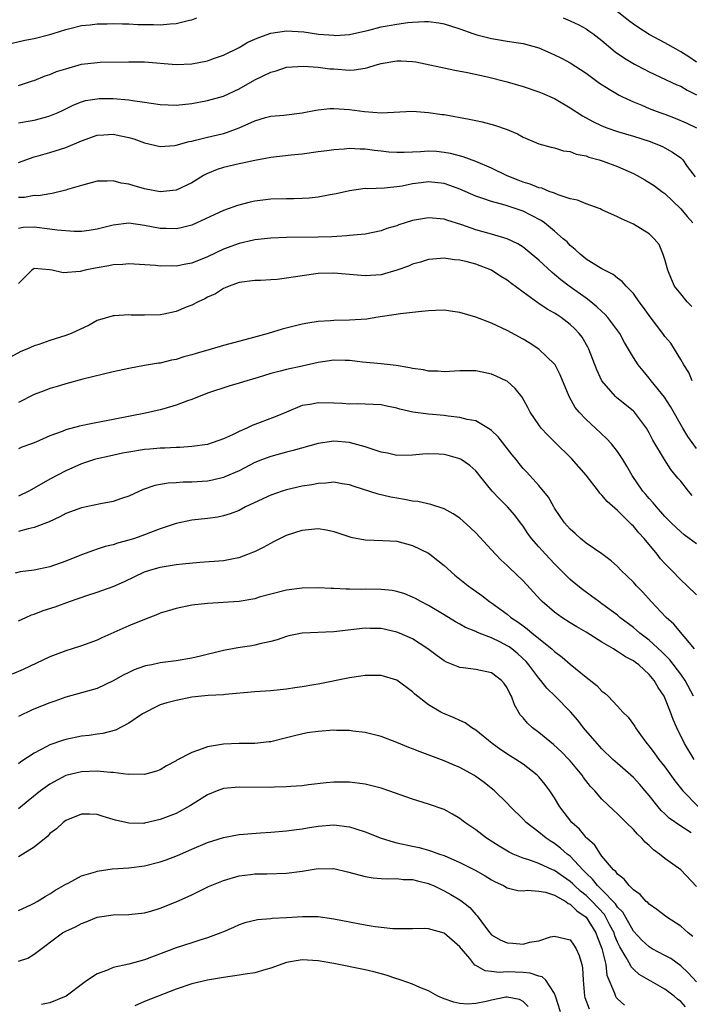
# Model space of a CAD drawing. Units: inches. Extents: x 2580000 to 2583000, y 1527000 to 1530000.
# Drawn here: x 2581167 to 2581252, y 1527864 to 1527989 of the extents above; entities that cross this region are included whole.
import ezdxf

# ---------------------------------------------------------------- set-up
doc = ezdxf.new("R2010")
doc.units = ezdxf.units.IN
doc.header["$MEASUREMENT"] = 0
doc.layers.add('LD25801527_2ft', color=253, linetype='Continuous')

msp = doc.modelspace()

# ---------------------------------------------------------------- linework, layer by layer
at = {"layer": 'LD25801527_2ft'}
for points, elevation in [([(2581253, 1527983.38), (2581252.03, 1527984.03), (2581251, 1527984.7), (2581250.42, 1527985), (2581249, 1527985.81), (2581247, 1527986.89), (2581245.71, 1527987.71), (2581245, 1527988.18), (2581244.53, 1527988.53), (2581241.17, 1527991.17)], 7892), ([(2581166.2, 1527985.8), (2581167.83, 1527986.17), (2581169, 1527986.39), (2581171, 1527986.89), (2581171.4, 1527987), (2581173, 1527987.52), (2581173.68, 1527987.68), (2581175, 1527988.02), (2581176.12, 1527988.12), (2581177, 1527988.25), (2581178.25, 1527988.25), (2581179, 1527988.29), (2581180.22, 1527988.22), (2581181, 1527988.23), (2581182.16, 1527988.16), (2581183, 1527988.13), (2581184.14, 1527988.14), (2581185, 1527988.1), (2581186.25, 1527988.25), (2581187, 1527988.27), (2581188.7, 1527988.7), (2581189, 1527988.75), (2581189.65, 1527989)], 7894), ([(2581236.1, 1527989), (2581237, 1527988.63), (2581238.1, 1527988.1), (2581239, 1527987.61), (2581239.36, 1527987.36), (2581239.86, 1527987), (2581241, 1527986.13), (2581242.7, 1527984.7), (2581243.87, 1527983.87), (2581245.13, 1527983.13), (2581246.43, 1527982.43), (2581247, 1527982.14), (2581250.51, 1527980.51), (2581251, 1527980.31), (2581251.81, 1527979.81), (2581253, 1527979.24)], 7894), ([(2581167, 1527980.42), (2581168.8, 1527981), (2581169, 1527981.07), (2581170.38, 1527981.62), (2581171, 1527981.81), (2581171.83, 1527982.17), (2581173, 1527982.54), (2581175, 1527983.1), (2581177, 1527983.34), (2581177.37, 1527983.37), (2581181, 1527983.43), (2581183, 1527983.43), (2581187, 1527983.06), (2581189, 1527983.15), (2581191, 1527983.56), (2581191.89, 1527983.89), (2581193, 1527984.27), (2581195, 1527985.25), (2581196.1, 1527985.9), (2581197, 1527986.29), (2581197.48, 1527986.52), (2581199, 1527987.03), (2581201, 1527987.33), (2581203.21, 1527987.21), (2581205.07, 1527986.93), (2581207, 1527986.78), (2581207.23, 1527986.77), (2581209, 1527986.9), (2581211.44, 1527987.44), (2581213, 1527987.85), (2581214.02, 1527988.02), (2581215, 1527988.21), (2581216.4, 1527988.4), (2581217, 1527988.45), (2581218.51, 1527988.51), (2581219, 1527988.51), (2581220.34, 1527988.34), (2581221, 1527988.22), (2581221.94, 1527987.94), (2581223, 1527987.58), (2581224.65, 1527987), (2581225.16, 1527986.84), (2581227, 1527986.38), (2581227.76, 1527986.24), (2581229, 1527986.05), (2581230.15, 1527985.85), (2581231, 1527985.73), (2581233, 1527985.17), (2581235, 1527984.32), (2581235.87, 1527983.87), (2581237, 1527983.3), (2581239, 1527981.96), (2581240.72, 1527980.72), (2581241.93, 1527979.93), (2581243.21, 1527979.21), (2581243.63, 1527979), (2581245, 1527978.34), (2581246.09, 1527977.91), (2581247, 1527977.52), (2581248.35, 1527977), (2581249, 1527976.77), (2581250.29, 1527976.29), (2581251.69, 1527975.69), (2581253, 1527975.04)], 7896), ([(2581167, 1527975.67), (2581169, 1527976.04), (2581170.42, 1527976.42), (2581171, 1527976.55), (2581172.04, 1527977), (2581172.7, 1527977.3), (2581174.04, 1527977.96), (2581175, 1527978.36), (2581175.5, 1527978.5), (2581177, 1527978.74), (2581177.24, 1527978.76), (2581179, 1527978.76), (2581181, 1527978.61), (2581181.49, 1527978.51), (2581183, 1527978.31), (2581183.84, 1527978.16), (2581185, 1527978), (2581187, 1527977.92), (2581189, 1527978.15), (2581191, 1527978.53), (2581193, 1527979.06), (2581195, 1527979.98), (2581197, 1527981.14), (2581199, 1527982.12), (2581199.71, 1527982.29), (2581201, 1527982.72), (2581203.14, 1527982.86), (2581205, 1527982.73), (2581206.52, 1527982.52), (2581207, 1527982.51), (2581209, 1527982.38), (2581209.59, 1527982.41), (2581211, 1527982.61), (2581211.32, 1527982.68), (2581212.25, 1527983), (2581213, 1527983.22), (2581215, 1527983.56), (2581215.56, 1527983.56), (2581217, 1527983.46), (2581217.42, 1527983.42), (2581222.36, 1527982.35), (2581223.94, 1527982.06), (2581226.5, 1527981.5), (2581229, 1527980.87), (2581231, 1527980.27), (2581233, 1527979.62), (2581233.45, 1527979.45), (2581235, 1527978.78), (2581237, 1527977.6), (2581238.55, 1527976.55), (2581239.85, 1527975.85), (2581241, 1527975.3), (2581241.77, 1527975), (2581243, 1527974.57), (2581245, 1527973.98), (2581247, 1527973.36), (2581247.98, 1527973), (2581248.69, 1527972.69), (2581249, 1527972.52), (2581249.95, 1527971.95), (2581251, 1527971.23), (2581251.13, 1527971.12), (2581251.25, 1527971), (2581251.84, 1527970.16), (2581252.83, 1527968.83)], 7898), ([(2581167, 1527970.67), (2581169, 1527971.38), (2581169.49, 1527971.49), (2581171, 1527971.91), (2581173, 1527972.54), (2581175, 1527973.42), (2581177, 1527974.12), (2581177.84, 1527974.16), (2581179, 1527974.26), (2581179.98, 1527974.02), (2581181, 1527973.83), (2581181.64, 1527973.64), (2581183, 1527973.14), (2581185, 1527972.69), (2581186.82, 1527972.82), (2581187, 1527972.85), (2581188.68, 1527973.32), (2581189, 1527973.37), (2581189.47, 1527973.47), (2581191, 1527973.87), (2581193, 1527974.35), (2581193.51, 1527974.49), (2581195, 1527975.03), (2581197, 1527975.93), (2581198.34, 1527976.34), (2581199, 1527976.52), (2581200.67, 1527976.67), (2581203, 1527976.93), (2581204.72, 1527977.28), (2581205, 1527977.32), (2581206.52, 1527977.48), (2581207, 1527977.51), (2581209, 1527977.37), (2581210.89, 1527977.11), (2581213, 1527976.97), (2581217, 1527977.15), (2581219, 1527977), (2581220.74, 1527976.74), (2581221, 1527976.72), (2581224.16, 1527976.16), (2581225, 1527975.97), (2581225.82, 1527975.82), (2581227.4, 1527975.4), (2581229, 1527974.85), (2581230.3, 1527974.3), (2581231, 1527973.88), (2581233, 1527973.02), (2581234.58, 1527972.58), (2581235, 1527972.51), (2581236.14, 1527972.14), (2581237, 1527972.05), (2581237.73, 1527971.73), (2581239, 1527971.5), (2581239.36, 1527971.35), (2581240.66, 1527971), (2581241.17, 1527970.83), (2581243, 1527970.15), (2581245, 1527969.26), (2581245.49, 1527969), (2581246.44, 1527968.44), (2581247, 1527968.14), (2581247.69, 1527967.69), (2581248.61, 1527967), (2581249, 1527966.72), (2581251, 1527964.77), (2581251.8, 1527963.8), (2581252.53, 1527963)], 7900), ([(2581252.4, 1527952.4), (2581251.83, 1527953), (2581251, 1527953.99), (2581250.23, 1527955), (2581249.85, 1527955.85), (2581249.37, 1527957), (2581249, 1527958.38), (2581248.79, 1527959), (2581248.25, 1527960.25), (2581247.64, 1527961), (2581247, 1527961.62), (2581245, 1527962.83), (2581244.64, 1527963), (2581243.5, 1527963.5), (2581243, 1527963.77), (2581241, 1527964.67), (2581240.79, 1527964.79), (2581239, 1527965.4), (2581237.9, 1527965.9), (2581237, 1527966.07), (2581235.45, 1527966.55), (2581235, 1527966.75), (2581234.33, 1527967), (2581233.39, 1527967.39), (2581233, 1527967.46), (2581231.92, 1527967.92), (2581231, 1527968.18), (2581230.4, 1527968.4), (2581228.97, 1527968.97), (2581227, 1527969.95), (2581225, 1527970.78), (2581223.39, 1527971.39), (2581221.81, 1527971.81), (2581221, 1527971.94), (2581220.03, 1527972.03), (2581219, 1527972.08), (2581218.01, 1527972.01), (2581217, 1527971.98), (2581215.91, 1527971.91), (2581215, 1527971.91), (2581213.98, 1527971.98), (2581213, 1527972.09), (2581212.17, 1527972.17), (2581211, 1527972.35), (2581210.33, 1527972.33), (2581209, 1527972.42), (2581208.33, 1527972.33), (2581207, 1527972.26), (2581206.12, 1527972.12), (2581205, 1527971.99), (2581203, 1527971.73), (2581201.6, 1527971.6), (2581199, 1527971.29), (2581197, 1527970.91), (2581195.44, 1527970.56), (2581195, 1527970.49), (2581193, 1527970.02), (2581192.23, 1527969.77), (2581191, 1527969.27), (2581190.49, 1527969), (2581189, 1527968.08), (2581187, 1527967.15), (2581185, 1527966.95), (2581183, 1527967.33), (2581181.68, 1527967.68), (2581181, 1527967.91), (2581180.04, 1527968.04), (2581179, 1527968.35), (2581178.28, 1527968.28), (2581177, 1527968.3), (2581175, 1527967.76), (2581173.23, 1527967.23), (2581173, 1527967.15), (2581171.28, 1527966.72), (2581171, 1527966.69), (2581169.56, 1527966.44), (2581169, 1527966.46), (2581167.78, 1527966.22), (2581167, 1527966.2)], 7902), ([(2581252.45, 1527943), (2581252.02, 1527944.02), (2581251.39, 1527945), (2581251, 1527945.69), (2581250.21, 1527947), (2581249.74, 1527947.74), (2581249, 1527948.6), (2581248.72, 1527949), (2581247.11, 1527951.11), (2581246.29, 1527952.29), (2581245.74, 1527953), (2581245, 1527954.05), (2581244.1, 1527955), (2581243.59, 1527955.59), (2581243, 1527955.99), (2581242.45, 1527956.45), (2581241.33, 1527957), (2581241, 1527957.18), (2581240.57, 1527957.43), (2581239, 1527958.42), (2581238.69, 1527958.69), (2581238.27, 1527959), (2581237.63, 1527959.63), (2581237, 1527960.12), (2581236.58, 1527960.58), (2581236.1, 1527961), (2581235, 1527961.94), (2581233.71, 1527963), (2581233.29, 1527963.29), (2581232, 1527964), (2581231, 1527964.48), (2581229.51, 1527965), (2581228.75, 1527965.25), (2581227, 1527965.7), (2581225.89, 1527966.11), (2581225, 1527966.39), (2581223, 1527967.26), (2581221.73, 1527967.73), (2581221, 1527967.98), (2581219, 1527968.22), (2581218.08, 1527968.08), (2581217, 1527967.94), (2581215.67, 1527967.67), (2581215, 1527967.56), (2581213.42, 1527967.42), (2581211.33, 1527967.33), (2581211, 1527967.34), (2581209, 1527967.06), (2581207.32, 1527966.68), (2581206.55, 1527966.55), (2581205, 1527966.25), (2581203.87, 1527966.13), (2581203, 1527966.09), (2581201.93, 1527966.07), (2581201, 1527966.07), (2581199, 1527966.01), (2581197, 1527965.75), (2581196.38, 1527965.62), (2581194.8, 1527965.2), (2581193, 1527964.56), (2581189, 1527962.73), (2581187.63, 1527962.37), (2581187, 1527962.25), (2581185.73, 1527962.27), (2581185, 1527962.31), (2581183, 1527962.69), (2581181, 1527962.97), (2581179, 1527962.73), (2581177, 1527962.21), (2581175.96, 1527962.04), (2581175, 1527961.93), (2581174.09, 1527961.91), (2581171.93, 1527962.07), (2581171, 1527962.22), (2581169, 1527962.44), (2581167.6, 1527962.4), (2581167, 1527962.3)], 7904), ([(2581253, 1527934.42), (2581251.92, 1527935.92), (2581251.26, 1527937), (2581249.72, 1527939.72), (2581248.93, 1527940.93), (2581247.26, 1527943), (2581247, 1527943.34), (2581246.23, 1527944.23), (2581245.6, 1527945), (2581245, 1527945.93), (2581244.39, 1527947), (2581243.86, 1527947.86), (2581243.27, 1527949), (2581241.77, 1527951), (2581241.41, 1527951.41), (2581241, 1527951.76), (2581240.38, 1527952.38), (2581239.6, 1527953), (2581239, 1527953.46), (2581236.86, 1527955), (2581235.8, 1527955.8), (2581235, 1527956.48), (2581234.7, 1527956.7), (2581233, 1527958.26), (2581231.51, 1527959.51), (2581231, 1527959.91), (2581230.34, 1527960.34), (2581229, 1527961), (2581227, 1527961.58), (2581225, 1527962.13), (2581223.25, 1527962.75), (2581221.35, 1527963.35), (2581221, 1527963.48), (2581219, 1527963.66), (2581217, 1527963.29), (2581216.04, 1527963), (2581215.25, 1527962.75), (2581215, 1527962.64), (2581213.72, 1527962.28), (2581213, 1527962.01), (2581211, 1527961.59), (2581210.49, 1527961.51), (2581209, 1527961.39), (2581208.66, 1527961.34), (2581206.76, 1527961.24), (2581205, 1527961.18), (2581201, 1527961.14), (2581199, 1527961.07), (2581197, 1527960.85), (2581196.82, 1527960.82), (2581195, 1527960.4), (2581193, 1527959.66), (2581191, 1527958.68), (2581189, 1527957.88), (2581188.23, 1527957.77), (2581187, 1527957.51), (2581186.46, 1527957.54), (2581185, 1527957.51), (2581184.4, 1527957.6), (2581181, 1527957.83), (2581180.26, 1527957.74), (2581179, 1527957.67), (2581178.46, 1527957.54), (2581177, 1527957.29), (2581176.74, 1527957.26), (2581175.46, 1527957), (2581174.84, 1527956.84), (2581172.66, 1527956.66), (2581171.28, 1527957), (2581170.95, 1527957.05), (2581169, 1527957.2), (2581168.7, 1527957), (2581167, 1527955.33)], 7906), ([(2581252.45, 1527928.45), (2581251.98, 1527929), (2581251, 1527930.25), (2581250.65, 1527930.65), (2581249.76, 1527931.76), (2581248.93, 1527933), (2581247.47, 1527935.47), (2581247, 1527936.41), (2581246.65, 1527937), (2581245.13, 1527939), (2581245, 1527939.13), (2581242.87, 1527940.87), (2581242.73, 1527941), (2581241.01, 1527943), (2581240.36, 1527944.36), (2581239.36, 1527947), (2581239.24, 1527947.24), (2581238.51, 1527948.51), (2581238.13, 1527949), (2581237.58, 1527949.58), (2581237, 1527950.13), (2581235.85, 1527951), (2581235.33, 1527951.33), (2581235, 1527951.56), (2581234.07, 1527952.07), (2581233, 1527952.8), (2581232.87, 1527952.87), (2581231, 1527954.21), (2581229.4, 1527955.4), (2581229, 1527955.72), (2581228.2, 1527956.2), (2581227, 1527957.01), (2581225, 1527957.75), (2581223.93, 1527958.07), (2581223, 1527958.28), (2581222.32, 1527958.32), (2581221, 1527958.54), (2581219.58, 1527958.42), (2581219, 1527958.35), (2581217.98, 1527958.02), (2581217, 1527957.76), (2581216.48, 1527957.52), (2581215, 1527957), (2581213, 1527956.43), (2581211, 1527956.28), (2581208.5, 1527956.5), (2581207, 1527956.62), (2581205, 1527956.57), (2581203, 1527956.31), (2581202.15, 1527956.15), (2581201, 1527955.98), (2581199.83, 1527955.83), (2581199, 1527955.77), (2581197.71, 1527955.71), (2581197, 1527955.7), (2581195, 1527955.45), (2581193.72, 1527955), (2581193.24, 1527954.76), (2581193, 1527954.68), (2581191.99, 1527954.01), (2581191, 1527953.57), (2581190.63, 1527953.37), (2581189.8, 1527953), (2581189, 1527952.57), (2581188.3, 1527952.3), (2581187, 1527951.75), (2581185.45, 1527951.45), (2581185, 1527951.35), (2581183, 1527951.3), (2581181.31, 1527951.31), (2581181, 1527951.34), (2581179.21, 1527951.21), (2581179, 1527951.21), (2581177, 1527950.62), (2581175.96, 1527950.04), (2581173.68, 1527949), (2581173, 1527948.72), (2581171, 1527948.09), (2581169.58, 1527947.58), (2581169, 1527947.41), (2581168.07, 1527947), (2581167.31, 1527946.69), (2581166.02, 1527945.98)], 7908), ([(2581253, 1527922.3), (2581252.07, 1527923), (2581251.45, 1527923.45), (2581251, 1527923.83), (2581249.78, 1527925), (2581249, 1527925.78), (2581247.91, 1527927), (2581247.51, 1527927.51), (2581247, 1527928.05), (2581246.58, 1527928.58), (2581246.21, 1527929), (2581244.84, 1527931), (2581244.17, 1527932.17), (2581243.66, 1527933), (2581243, 1527934.03), (2581242.23, 1527935), (2581241.64, 1527935.64), (2581240.19, 1527937), (2581239, 1527938.07), (2581238.12, 1527939), (2581237.62, 1527939.62), (2581236.84, 1527941), (2581235.73, 1527943.73), (2581235.06, 1527945), (2581235, 1527945.09), (2581233, 1527947), (2581231.8, 1527947.8), (2581231, 1527948.28), (2581229, 1527949.38), (2581227, 1527950.3), (2581225, 1527951.05), (2581223, 1527951.63), (2581221.82, 1527951.82), (2581221, 1527951.92), (2581219.91, 1527951.91), (2581219, 1527951.87), (2581217.74, 1527951.74), (2581215.46, 1527951.46), (2581212.35, 1527951), (2581211.19, 1527950.81), (2581209, 1527950.66), (2581207, 1527950.64), (2581206.59, 1527950.59), (2581205, 1527950.52), (2581203.69, 1527950.31), (2581203, 1527950.17), (2581200.47, 1527949.53), (2581198.7, 1527949), (2581196.35, 1527948.35), (2581193, 1527947.46), (2581191.46, 1527947), (2581189.54, 1527946.46), (2581189, 1527946.28), (2581187.97, 1527946.03), (2581187, 1527945.69), (2581186.4, 1527945.6), (2581185, 1527945.24), (2581184.78, 1527945.22), (2581183, 1527944.91), (2581181, 1527944.55), (2581179, 1527944.12), (2581175.18, 1527943.18), (2581173, 1527942.6), (2581171.79, 1527942.21), (2581171, 1527942.01), (2581170.28, 1527941.72), (2581169, 1527941.26), (2581167, 1527940.25)], 7910), ([(2581253, 1527915.84), (2581251.83, 1527917), (2581251, 1527917.77), (2581249.84, 1527919), (2581249, 1527919.84), (2581248.44, 1527920.44), (2581248.02, 1527921), (2581246.35, 1527923), (2581245.7, 1527923.7), (2581245, 1527924.57), (2581244.77, 1527924.77), (2581244.56, 1527925), (2581243, 1527926.55), (2581241.67, 1527927.67), (2581241, 1527928.51), (2581240.74, 1527928.74), (2581240.57, 1527929), (2581239.02, 1527931.02), (2581238.09, 1527932.09), (2581237.13, 1527933.13), (2581235, 1527935.26), (2581234.12, 1527936.12), (2581233.31, 1527937), (2581233, 1527937.42), (2581231.91, 1527939), (2581231.6, 1527939.6), (2581230.89, 1527940.89), (2581230.01, 1527942.01), (2581229, 1527942.92), (2581228.86, 1527943), (2581227.58, 1527943.58), (2581227, 1527943.83), (2581226.02, 1527944.02), (2581225, 1527944.23), (2581224.23, 1527944.23), (2581223, 1527944.26), (2581221, 1527944.13), (2581220.19, 1527944.19), (2581219, 1527944.2), (2581218.36, 1527944.36), (2581217, 1527944.54), (2581216.64, 1527944.64), (2581214.92, 1527944.92), (2581213, 1527945.15), (2581210.64, 1527945.36), (2581209, 1527945.55), (2581208.44, 1527945.56), (2581207, 1527945.62), (2581205, 1527945.32), (2581203, 1527944.85), (2581201, 1527944.42), (2581200.2, 1527944.2), (2581199, 1527943.92), (2581197.41, 1527943.41), (2581195.97, 1527943), (2581195, 1527942.68), (2581193.69, 1527942.31), (2581191, 1527941.41), (2581189, 1527940.61), (2581188.44, 1527940.44), (2581187, 1527939.88), (2581185.45, 1527939.45), (2581185, 1527939.31), (2581183.12, 1527938.88), (2581179, 1527938.06), (2581176.42, 1527937.58), (2581174.77, 1527937.23), (2581173, 1527936.75), (2581172.55, 1527936.55), (2581171, 1527936), (2581169.2, 1527935.2), (2581168.67, 1527935), (2581167.43, 1527934.57), (2581167, 1527934.37)], 7912), ([(2581252.73, 1527909), (2581250.12, 1527912.12), (2581249.14, 1527913), (2581247.27, 1527915), (2581246.2, 1527916.2), (2581245.41, 1527917), (2581245, 1527917.46), (2581243.42, 1527919), (2581243, 1527919.44), (2581242.18, 1527920.18), (2581241, 1527921.04), (2581239, 1527922.41), (2581238.3, 1527923), (2581237.62, 1527923.62), (2581237, 1527924.17), (2581236.26, 1527925), (2581235, 1527926.84), (2581234.89, 1527927), (2581234.24, 1527928.24), (2581233, 1527929.73), (2581231.86, 1527931), (2581231.43, 1527931.43), (2581231, 1527931.88), (2581230.5, 1527932.5), (2581230.13, 1527933), (2581229.62, 1527933.62), (2581227.87, 1527935.87), (2581227, 1527936.69), (2581226.83, 1527936.83), (2581225, 1527937.89), (2581223.9, 1527938.1), (2581223, 1527938.35), (2581221.5, 1527938.5), (2581221, 1527938.57), (2581219, 1527938.75), (2581217.03, 1527939.03), (2581215.39, 1527939.39), (2581215, 1527939.51), (2581213.75, 1527939.75), (2581213, 1527939.92), (2581211.99, 1527939.99), (2581211, 1527940.02), (2581210.05, 1527940.05), (2581209, 1527940.04), (2581208.11, 1527940.11), (2581207, 1527940.17), (2581205, 1527940.21), (2581204, 1527940), (2581203, 1527939.84), (2581201, 1527939.03), (2581199.57, 1527938.43), (2581196.67, 1527937.33), (2581195.99, 1527937), (2581195, 1527936.57), (2581194.15, 1527936.15), (2581193, 1527935.62), (2581191, 1527934.93), (2581189, 1527934.65), (2581187.46, 1527934.54), (2581187, 1527934.54), (2581185.56, 1527934.44), (2581185, 1527934.44), (2581183.69, 1527934.31), (2581183, 1527934.26), (2581181, 1527933.94), (2581180.2, 1527933.8), (2581178.55, 1527933.45), (2581177, 1527933.1), (2581176.66, 1527933), (2581175, 1527932.45), (2581173, 1527931.57), (2581171, 1527930.51), (2581169, 1527929.36), (2581168.32, 1527929), (2581167, 1527928.38)], 7914), ([(2581252.61, 1527903), (2581251.55, 1527905), (2581251, 1527905.79), (2581249.62, 1527907.62), (2581248.62, 1527908.62), (2581247, 1527910.11), (2581245.82, 1527911), (2581245.39, 1527911.39), (2581245, 1527911.7), (2581243.3, 1527913), (2581243, 1527913.26), (2581241, 1527914.73), (2581240.6, 1527915), (2581239.69, 1527915.69), (2581238.53, 1527916.53), (2581237.94, 1527917), (2581237, 1527917.8), (2581235, 1527919.8), (2581233.85, 1527921), (2581233, 1527921.94), (2581232.09, 1527923), (2581231.63, 1527923.63), (2581231, 1527924.56), (2581230.68, 1527925), (2581229.95, 1527925.95), (2581229.03, 1527927.03), (2581228.01, 1527928.01), (2581227.1, 1527929), (2581225.47, 1527931), (2581225.27, 1527931.27), (2581225, 1527931.58), (2581224.25, 1527932.25), (2581223.15, 1527933), (2581223, 1527933.08), (2581221.51, 1527933.51), (2581221, 1527933.63), (2581220.33, 1527933.67), (2581219, 1527933.74), (2581218.3, 1527933.7), (2581217, 1527933.57), (2581215, 1527933.53), (2581213.8, 1527933.8), (2581213, 1527933.95), (2581211.61, 1527934.39), (2581211, 1527934.62), (2581209.13, 1527935.13), (2581209, 1527935.15), (2581207, 1527935.32), (2581205, 1527935.04), (2581201.87, 1527934.13), (2581201, 1527933.93), (2581199, 1527933.41), (2581197.94, 1527933), (2581197, 1527932.62), (2581195, 1527931.59), (2581193.2, 1527930.8), (2581193, 1527930.73), (2581191.61, 1527930.39), (2581191, 1527930.28), (2581189, 1527930.13), (2581187.88, 1527930.12), (2581187, 1527930.05), (2581185.99, 1527930.01), (2581184.29, 1527929.71), (2581182.81, 1527929.19), (2581181, 1527928.38), (2581180.08, 1527928.08), (2581179, 1527927.7), (2581177.41, 1527927.41), (2581175, 1527926.9), (2581173, 1527926.15), (2581172.26, 1527925.75), (2581170.89, 1527925.11), (2581169, 1527924.37), (2581168.23, 1527924.23), (2581167, 1527923.88)], 7916), ([(2581252.69, 1527895), (2581251.49, 1527897), (2581250.51, 1527899), (2581250.05, 1527900.05), (2581249.72, 1527901), (2581249, 1527902.8), (2581248.9, 1527903), (2581248.12, 1527904.12), (2581247.64, 1527905), (2581247, 1527905.76), (2581245.68, 1527907), (2581245.28, 1527907.28), (2581245, 1527907.51), (2581243.99, 1527907.99), (2581243, 1527908.69), (2581242.79, 1527908.79), (2581242.48, 1527909), (2581241, 1527909.87), (2581239, 1527911.13), (2581237.81, 1527911.81), (2581237, 1527912.31), (2581235.91, 1527913), (2581235, 1527913.66), (2581233.45, 1527915), (2581233.22, 1527915.22), (2581231, 1527917.63), (2581229.28, 1527919.28), (2581229, 1527919.59), (2581228.25, 1527920.25), (2581227.5, 1527921), (2581227, 1527921.58), (2581225, 1527923.73), (2581224.36, 1527924.36), (2581223, 1527925.56), (2581222.14, 1527926.14), (2581221, 1527926.75), (2581219.3, 1527927.3), (2581217.67, 1527927.67), (2581217, 1527927.74), (2581215.95, 1527927.95), (2581215, 1527928.09), (2581214.23, 1527928.23), (2581212.62, 1527928.62), (2581209.59, 1527929.59), (2581209, 1527929.8), (2581208.07, 1527929.93), (2581207, 1527930.14), (2581206, 1527930), (2581205, 1527929.98), (2581204.2, 1527929.8), (2581203, 1527929.61), (2581201, 1527929.17), (2581200.44, 1527929), (2581199, 1527928.49), (2581195.82, 1527927), (2581195, 1527926.56), (2581193.88, 1527926.12), (2581193, 1527925.85), (2581192.29, 1527925.71), (2581191, 1527925.53), (2581189, 1527925.31), (2581187, 1527924.89), (2581185, 1527924.21), (2581183.76, 1527923.76), (2581183, 1527923.46), (2581181.72, 1527923), (2581181, 1527922.77), (2581179.59, 1527922.41), (2581179, 1527922.18), (2581178.02, 1527921.98), (2581177, 1527921.63), (2581176.51, 1527921.49), (2581175, 1527920.94), (2581173, 1527920.14), (2581171, 1527919.41), (2581169, 1527918.98), (2581167.22, 1527918.78), (2581166.61, 1527918.61)], 7918), ([(2581167, 1527912.57), (2581167.94, 1527913), (2581168.68, 1527913.32), (2581169, 1527913.42), (2581170.14, 1527913.86), (2581171.65, 1527914.35), (2581173.48, 1527915), (2581175.81, 1527915.81), (2581177, 1527916.21), (2581179, 1527916.91), (2581180.46, 1527917.54), (2581183, 1527918.77), (2581183.69, 1527919), (2581185, 1527919.36), (2581187, 1527919.69), (2581187.8, 1527919.8), (2581190.01, 1527920.01), (2581193, 1527920.22), (2581194.5, 1527920.5), (2581195, 1527920.58), (2581196.12, 1527921), (2581196.75, 1527921.25), (2581197, 1527921.36), (2581198.1, 1527921.9), (2581199, 1527922.42), (2581199.4, 1527922.6), (2581201, 1527923.4), (2581203, 1527924.05), (2581204.19, 1527924.19), (2581205, 1527924.26), (2581206.08, 1527924.08), (2581207, 1527923.89), (2581207.66, 1527923.66), (2581209.18, 1527923.18), (2581211, 1527922.82), (2581213.24, 1527922.76), (2581215, 1527922.65), (2581217, 1527922.13), (2581219, 1527921.13), (2581219.19, 1527921), (2581220.21, 1527920.21), (2581221, 1527919.57), (2581222.36, 1527918.36), (2581224.06, 1527917), (2581225.77, 1527915.77), (2581226.77, 1527915), (2581227, 1527914.85), (2581229, 1527913.39), (2581229.44, 1527913), (2581230.38, 1527912.38), (2581231, 1527911.92), (2581231.54, 1527911.54), (2581232.16, 1527911), (2581234.66, 1527909), (2581235, 1527908.68), (2581235.97, 1527907.97), (2581237, 1527907.08), (2581239, 1527905.43), (2581240.35, 1527904.35), (2581241, 1527903.65), (2581241.39, 1527903.39), (2581241.79, 1527903), (2581243, 1527901.74), (2581243.68, 1527901), (2581244.34, 1527900.34), (2581245, 1527899.42), (2581245.17, 1527899.17), (2581245.26, 1527899), (2581245.89, 1527898.11), (2581246.7, 1527897), (2581247, 1527896.67), (2581247.72, 1527895.72), (2581248.23, 1527895), (2581249, 1527894.05), (2581250.27, 1527892.27), (2581251.28, 1527891), (2581253.24, 1527889)], 7920), ([(2581252.33, 1527885.67), (2581251, 1527886.53), (2581249.55, 1527887.55), (2581249, 1527888.1), (2581248.52, 1527888.52), (2581248.12, 1527889), (2581247, 1527890.41), (2581246.5, 1527891), (2581245.81, 1527891.81), (2581245, 1527892.7), (2581244.68, 1527893), (2581243, 1527894.46), (2581242.41, 1527895), (2581241, 1527896.34), (2581240.4, 1527897), (2581238.69, 1527899), (2581237.95, 1527899.95), (2581237.01, 1527901.01), (2581235.07, 1527903), (2581234.03, 1527904.03), (2581233.27, 1527905), (2581233, 1527905.3), (2581231.74, 1527907), (2581231.39, 1527907.39), (2581230.36, 1527908.36), (2581229.58, 1527909), (2581229.25, 1527909.25), (2581229, 1527909.41), (2581228.16, 1527909.84), (2581227, 1527910.41), (2581225.46, 1527911), (2581225.13, 1527911.13), (2581225, 1527911.21), (2581223.71, 1527911.71), (2581223, 1527912.13), (2581222.43, 1527912.43), (2581221, 1527913.33), (2581219, 1527914.52), (2581218.04, 1527915), (2581217.38, 1527915.38), (2581217, 1527915.58), (2581216, 1527916), (2581215, 1527916.29), (2581214.4, 1527916.4), (2581213, 1527916.54), (2581211, 1527916.56), (2581210.55, 1527916.55), (2581209, 1527916.58), (2581208.58, 1527916.58), (2581207, 1527916.67), (2581206.66, 1527916.66), (2581205, 1527916.74), (2581203, 1527916.7), (2581201, 1527916.45), (2581199, 1527915.95), (2581197.54, 1527915.54), (2581197, 1527915.37), (2581195, 1527915.02), (2581191, 1527914.77), (2581189, 1527914.53), (2581187, 1527914.12), (2581186.15, 1527913.85), (2581185, 1527913.52), (2581184.64, 1527913.36), (2581183, 1527912.75), (2581181, 1527911.93), (2581177.58, 1527910.42), (2581177, 1527910.13), (2581175, 1527909.38), (2581173.84, 1527909), (2581173, 1527908.75), (2581171, 1527908), (2581167.59, 1527906.41), (2581166.21, 1527905.79)], 7922), ([(2581253, 1527878.88), (2581251, 1527880.98), (2581249, 1527882.43), (2581248.31, 1527883), (2581247.54, 1527883.54), (2581247, 1527884.08), (2581246.51, 1527884.51), (2581246.08, 1527885), (2581245.5, 1527885.5), (2581245, 1527886.1), (2581244.1, 1527887), (2581243.53, 1527887.53), (2581243, 1527888.1), (2581242.52, 1527888.52), (2581241, 1527889.96), (2581240.09, 1527891), (2581239.56, 1527891.56), (2581238.69, 1527892.69), (2581238.49, 1527893), (2581237.81, 1527893.81), (2581237, 1527894.81), (2581236.83, 1527895), (2581235.93, 1527895.93), (2581234.88, 1527896.88), (2581233, 1527898.39), (2581232.2, 1527899), (2581231.57, 1527899.57), (2581231, 1527900.27), (2581230.66, 1527900.66), (2581229.91, 1527901.91), (2581229.52, 1527903), (2581229.33, 1527903.33), (2581229, 1527904.05), (2581228.62, 1527904.62), (2581228.29, 1527905), (2581227, 1527905.97), (2581225, 1527906.4), (2581223.4, 1527906.6), (2581223, 1527906.63), (2581221.31, 1527907.31), (2581221, 1527907.47), (2581220.11, 1527908.11), (2581218.91, 1527909), (2581217, 1527910.26), (2581215.34, 1527911), (2581215, 1527911.14), (2581213, 1527911.57), (2581211.6, 1527911.6), (2581211, 1527911.62), (2581207, 1527911.15), (2581203, 1527911.01), (2581201.32, 1527910.68), (2581201, 1527910.59), (2581199.83, 1527910.17), (2581199, 1527909.92), (2581197.64, 1527909.64), (2581197, 1527909.46), (2581196.61, 1527909.39), (2581194.85, 1527909.15), (2581193, 1527908.8), (2581190.08, 1527908.08), (2581189, 1527907.84), (2581187, 1527907.5), (2581185, 1527907.23), (2581183.91, 1527907), (2581183.14, 1527906.86), (2581183, 1527906.82), (2581181.67, 1527906.33), (2581181, 1527906.03), (2581180.31, 1527905.69), (2581179, 1527904.95), (2581177, 1527904), (2581173, 1527902.87), (2581171.62, 1527902.38), (2581171, 1527902.17), (2581168.73, 1527901.27), (2581167, 1527900.45)], 7924), ([(2581252.54, 1527872.54), (2581251.94, 1527873), (2581251, 1527873.85), (2581249.22, 1527875), (2581247.98, 1527875.98), (2581247, 1527876.63), (2581246.84, 1527876.84), (2581246.64, 1527877), (2581245.87, 1527877.87), (2581245, 1527878.47), (2581244.47, 1527879), (2581243.83, 1527879.83), (2581243, 1527880.43), (2581242.77, 1527880.77), (2581242.47, 1527881), (2581241, 1527882.74), (2581240.81, 1527883), (2581240.11, 1527884.11), (2581239.09, 1527885), (2581239, 1527885.09), (2581238.15, 1527886.15), (2581237.2, 1527887), (2581235.68, 1527889), (2581235, 1527890.11), (2581234.41, 1527891), (2581233.81, 1527891.81), (2581233, 1527892.78), (2581232.79, 1527893), (2581231, 1527894.38), (2581230.07, 1527895), (2581229.41, 1527895.41), (2581228.2, 1527896.2), (2581227.1, 1527897), (2581225, 1527898.72), (2581224.53, 1527899), (2581223.65, 1527899.65), (2581223, 1527899.92), (2581222.28, 1527900.28), (2581220.85, 1527900.85), (2581220.57, 1527901), (2581219, 1527901.93), (2581217.27, 1527903.27), (2581217, 1527903.55), (2581215, 1527905.03), (2581213, 1527905.62), (2581212.38, 1527905.62), (2581211, 1527905.65), (2581210.45, 1527905.55), (2581209, 1527905.35), (2581205, 1527904.53), (2581204.46, 1527904.46), (2581203, 1527904.18), (2581202.05, 1527904.05), (2581201, 1527903.88), (2581199, 1527903.69), (2581197, 1527903.57), (2581193.22, 1527903.22), (2581193, 1527903.18), (2581191.08, 1527903.08), (2581189, 1527902.87), (2581187, 1527902.48), (2581185.83, 1527902.17), (2581185, 1527901.9), (2581184.37, 1527901.63), (2581183.15, 1527901), (2581182.76, 1527900.76), (2581181, 1527899.57), (2581179.3, 1527898.7), (2581177.71, 1527898.29), (2581177, 1527898.2), (2581175.97, 1527898.03), (2581175, 1527897.93), (2581173, 1527897.53), (2581172.59, 1527897.41), (2581171, 1527896.84), (2581170.62, 1527896.62), (2581169, 1527895.77), (2581167.32, 1527894.68), (2581167, 1527894.43)], 7926), ([(2581253, 1527866.81), (2581251.95, 1527867.95), (2581251, 1527868.83), (2581249.74, 1527869.74), (2581249, 1527870.16), (2581247.4, 1527871), (2581247, 1527871.23), (2581246.09, 1527872.09), (2581245, 1527873.23), (2581243.64, 1527875.64), (2581243, 1527876.26), (2581242.71, 1527876.71), (2581241, 1527878.45), (2581240.44, 1527879), (2581239.83, 1527879.83), (2581239, 1527880.59), (2581238.8, 1527880.8), (2581238.59, 1527881), (2581237, 1527882.72), (2581236.62, 1527883), (2581235.76, 1527883.76), (2581235, 1527884.33), (2581234.58, 1527884.58), (2581233.92, 1527885), (2581233, 1527885.77), (2581231.4, 1527887), (2581231, 1527887.43), (2581229.41, 1527889), (2581229, 1527889.44), (2581227.4, 1527891), (2581227.18, 1527891.18), (2581226.06, 1527892.06), (2581225, 1527892.84), (2581224.75, 1527893), (2581223, 1527893.96), (2581222.26, 1527894.26), (2581221, 1527894.81), (2581217.95, 1527895.95), (2581217, 1527896.34), (2581216.52, 1527896.52), (2581215, 1527897.15), (2581213, 1527897.9), (2581211, 1527898.42), (2581209.42, 1527898.59), (2581209, 1527898.65), (2581207.34, 1527898.66), (2581207, 1527898.69), (2581205, 1527898.55), (2581203.64, 1527898.36), (2581202.01, 1527897.99), (2581201, 1527897.71), (2581199, 1527897.24), (2581198.79, 1527897.21), (2581197, 1527897.03), (2581194.99, 1527897.01), (2581193, 1527896.93), (2581191, 1527896.59), (2581190.32, 1527896.32), (2581189, 1527895.89), (2581187.11, 1527894.89), (2581187, 1527894.8), (2581185.8, 1527894.2), (2581185, 1527893.68), (2581184.51, 1527893.49), (2581183, 1527893.09), (2581181.11, 1527893.11), (2581180.92, 1527893.08), (2581179, 1527893.32), (2581178.67, 1527893.33), (2581177, 1527893.5), (2581175, 1527893.44), (2581173, 1527892.96), (2581171, 1527891.87), (2581169.81, 1527891), (2581168.25, 1527889.75), (2581167, 1527888.72)], 7928), ([(2581251.62, 1527863.62), (2581251, 1527864.3), (2581250.6, 1527864.6), (2581250.16, 1527865), (2581249, 1527865.89), (2581245.74, 1527867.74), (2581245, 1527868.41), (2581244.71, 1527868.71), (2581244.58, 1527869), (2581244.1, 1527869.9), (2581243.26, 1527871.26), (2581243, 1527871.81), (2581242.65, 1527872.65), (2581242.54, 1527873), (2581242.03, 1527873.97), (2581241.51, 1527875), (2581241.32, 1527875.32), (2581239.75, 1527877), (2581239, 1527877.73), (2581238.29, 1527878.29), (2581237.53, 1527879), (2581237.27, 1527879.27), (2581237, 1527879.53), (2581236.12, 1527880.12), (2581235, 1527880.9), (2581234.75, 1527881), (2581233, 1527881.79), (2581231.73, 1527882.27), (2581231, 1527882.48), (2581229.76, 1527883), (2581229.24, 1527883.24), (2581227.98, 1527883.98), (2581226.38, 1527885), (2581225, 1527886.06), (2581223.64, 1527887), (2581223, 1527887.52), (2581222.07, 1527888.07), (2581221, 1527888.64), (2581219, 1527889.33), (2581217, 1527889.94), (2581214, 1527891), (2581213, 1527891.34), (2581211, 1527891.85), (2581209, 1527892.11), (2581207, 1527892.12), (2581206.04, 1527892.04), (2581203.79, 1527891.79), (2581203, 1527891.66), (2581201.57, 1527891.57), (2581201, 1527891.5), (2581199.48, 1527891.48), (2581199, 1527891.45), (2581195, 1527891.49), (2581193, 1527891.29), (2581192.2, 1527891), (2581191, 1527890.5), (2581188.85, 1527889.15), (2581187, 1527888.16), (2581185, 1527887.37), (2581183, 1527886.9), (2581182.89, 1527886.89), (2581181, 1527886.9), (2581179.3, 1527887.3), (2581179, 1527887.4), (2581177.76, 1527887.76), (2581177, 1527888.01), (2581176.04, 1527888.04), (2581175, 1527888.04), (2581173, 1527887.24), (2581172.67, 1527887), (2581171.82, 1527886.18), (2581171, 1527885.59), (2581170.72, 1527885.28), (2581169, 1527883.89), (2581167.55, 1527883), (2581167.22, 1527882.78), (2581167, 1527882.66)], 7930), ([(2581167, 1527875.85), (2581168.58, 1527876.58), (2581169, 1527876.79), (2581169.4, 1527877), (2581170.38, 1527877.62), (2581171, 1527877.96), (2581171.64, 1527878.36), (2581172.74, 1527879), (2581173, 1527879.17), (2581173.33, 1527879.33), (2581175, 1527880.24), (2581176.76, 1527880.76), (2581177, 1527880.85), (2581178.89, 1527881.11), (2581181, 1527881.25), (2581183, 1527881.51), (2581185, 1527882), (2581185.75, 1527882.25), (2581187.19, 1527882.81), (2581189, 1527883.6), (2581191, 1527884.45), (2581193, 1527885.1), (2581195, 1527885.49), (2581197.71, 1527885.71), (2581199, 1527885.77), (2581201, 1527885.93), (2581201.92, 1527886.08), (2581203, 1527886.19), (2581203.67, 1527886.33), (2581205, 1527886.52), (2581207, 1527886.7), (2581209, 1527886.47), (2581209.8, 1527886.2), (2581211, 1527885.81), (2581213, 1527885.02), (2581214.53, 1527884.53), (2581215, 1527884.44), (2581217, 1527883.99), (2581217.83, 1527883.83), (2581219, 1527883.48), (2581219.38, 1527883.38), (2581220.4, 1527883), (2581221, 1527882.81), (2581223, 1527881.94), (2581224.94, 1527880.94), (2581226.22, 1527880.22), (2581227, 1527879.72), (2581227.47, 1527879.47), (2581228.51, 1527879), (2581229, 1527878.71), (2581230.36, 1527878.36), (2581231, 1527878.34), (2581231.57, 1527878.43), (2581233, 1527878.28), (2581233.85, 1527878.15), (2581235, 1527877.79), (2581236.41, 1527877), (2581236.74, 1527876.74), (2581237, 1527876.66), (2581237.82, 1527875.82), (2581239.01, 1527875), (2581240.24, 1527873), (2581240.44, 1527872.44), (2581241, 1527871.04), (2581241.49, 1527869), (2581241.65, 1527867.65), (2581242.62, 1527865.38), (2581242.73, 1527865), (2581242.83, 1527864.83), (2581243, 1527864.63), (2581243.86, 1527863.86)], 7932), ([(2581167, 1527869.43), (2581168.2, 1527869.8), (2581169, 1527870.31), (2581172.6, 1527873), (2581173, 1527873.22), (2581174.24, 1527873.76), (2581175, 1527874.2), (2581175.61, 1527874.39), (2581177, 1527874.99), (2581179, 1527875.3), (2581181, 1527875.34), (2581183, 1527875.56), (2581183.78, 1527875.78), (2581185, 1527876.15), (2581187, 1527876.94), (2581189, 1527877.82), (2581191.13, 1527878.87), (2581193, 1527879.65), (2581195, 1527880.25), (2581196.42, 1527880.42), (2581197, 1527880.51), (2581198.51, 1527880.51), (2581201, 1527880.57), (2581203, 1527880.83), (2581205, 1527881.15), (2581206.87, 1527881.13), (2581207, 1527881.15), (2581208.76, 1527880.76), (2581211, 1527880.14), (2581211.98, 1527879.98), (2581213, 1527879.89), (2581213.84, 1527879.84), (2581215, 1527879.9), (2581215.79, 1527879.79), (2581217, 1527879.79), (2581217.6, 1527879.6), (2581219, 1527879.27), (2581219.19, 1527879.19), (2581219.63, 1527879), (2581221, 1527878.33), (2581221.86, 1527877.86), (2581223, 1527877.2), (2581223.29, 1527877), (2581224.24, 1527876.24), (2581225, 1527875.34), (2581225.17, 1527875.17), (2581226.11, 1527873.89), (2581226.79, 1527873), (2581227, 1527872.77), (2581228.12, 1527872.12), (2581229, 1527871.73), (2581229.71, 1527871.71), (2581231, 1527871.59), (2581231.83, 1527871.83), (2581233, 1527871.98), (2581234.49, 1527872.49), (2581235, 1527872.6), (2581237, 1527872.11), (2581237.43, 1527871.43), (2581237.73, 1527871), (2581238.13, 1527870.13), (2581238.46, 1527869), (2581238.56, 1527868.56), (2581238.62, 1527867), (2581238.78, 1527865), (2581238.83, 1527864.83), (2581239.4, 1527863.4)], 7934), ([(2581235.74, 1527863), (2581235.13, 1527865), (2581235, 1527865.34), (2581233.9, 1527867), (2581233.45, 1527867.45), (2581233, 1527867.53), (2581231.91, 1527867.91), (2581231, 1527867.99), (2581229, 1527868.05), (2581227.98, 1527867.98), (2581227, 1527868.12), (2581226.18, 1527868.18), (2581225, 1527868.87), (2581224.91, 1527868.91), (2581224.25, 1527869.75), (2581223.2, 1527871), (2581223, 1527871.26), (2581221, 1527872.98), (2581219, 1527873.51), (2581218.45, 1527873.55), (2581217, 1527873.53), (2581216.5, 1527873.5), (2581214.49, 1527873.51), (2581213, 1527873.67), (2581212.23, 1527873.77), (2581211, 1527873.98), (2581209, 1527874.35), (2581207, 1527874.75), (2581205, 1527875.04), (2581203.05, 1527875.05), (2581201, 1527874.91), (2581199.17, 1527874.83), (2581199, 1527874.8), (2581197.32, 1527874.68), (2581195.73, 1527874.27), (2581195, 1527874.04), (2581194.3, 1527873.7), (2581193, 1527873.16), (2581192.9, 1527873.1), (2581192.66, 1527873), (2581191, 1527872.36), (2581190.13, 1527872.13), (2581189, 1527871.74), (2581187, 1527871.13), (2581183, 1527869.58), (2581181, 1527869.05), (2581179, 1527868.61), (2581178.3, 1527868.3), (2581177, 1527867.83), (2581175.76, 1527867), (2581175.31, 1527866.69), (2581173.06, 1527865), (2581171, 1527864.13), (2581169.95, 1527863.95)], 7936), ([(2581231.66, 1527863.66), (2581231, 1527864.3), (2581230.56, 1527864.56), (2581229, 1527864.86), (2581228.84, 1527864.84), (2581227, 1527864.5), (2581226.32, 1527864.32), (2581225, 1527864.06), (2581223.97, 1527863.97), (2581223, 1527864.04), (2581222.23, 1527864.23), (2581221, 1527864.66), (2581220.21, 1527865), (2581219, 1527865.67), (2581217.93, 1527866.07), (2581217, 1527866.5), (2581215.54, 1527867), (2581215.16, 1527867.16), (2581215, 1527867.19), (2581213.66, 1527867.66), (2581212.08, 1527868.08), (2581211, 1527868.33), (2581207, 1527869.13), (2581205, 1527869.48), (2581203, 1527869.6), (2581202.48, 1527869.52), (2581201, 1527869.25), (2581199, 1527868.53), (2581198.37, 1527868.37), (2581197, 1527867.96), (2581195.78, 1527867.78), (2581195, 1527867.65), (2581193, 1527867.36), (2581191, 1527867), (2581189, 1527866.53), (2581187, 1527865.86), (2581183, 1527864.3), (2581181.78, 1527863.78)], 7938)]:
    msp.add_lwpolyline(points, dxfattribs=dict(at, elevation=elevation))

doc.saveas('drawing.dxf')
